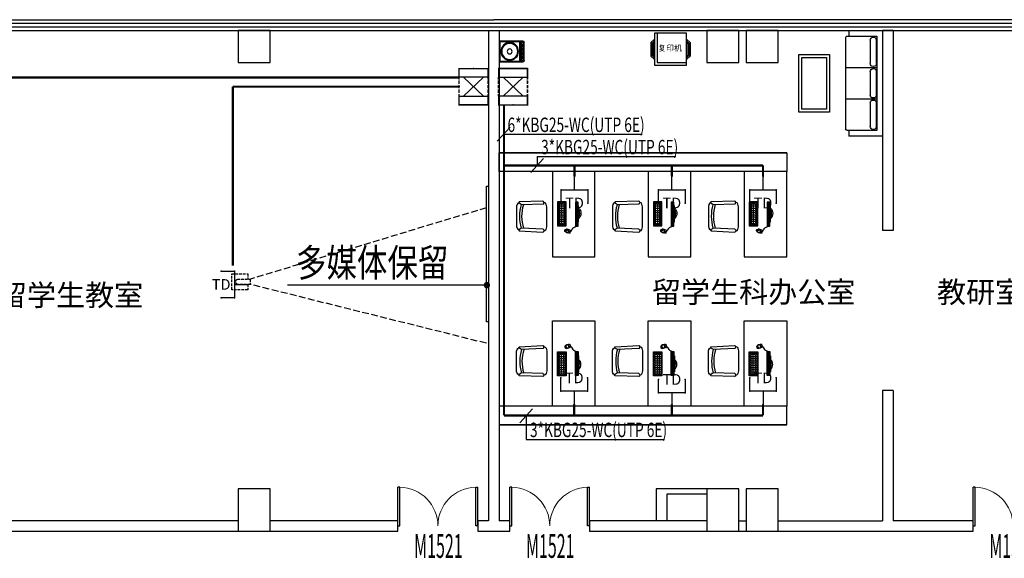
# Model space of a CAD drawing. Extents: x -11578631 to -5392020, y 342279 to 2064390.
# Drawn here: x -5949184 to -5930697, y 498914 to 509020 of the extents above; entities that cross this region are included whole.
import ezdxf
from ezdxf.enums import TextEntityAlignment as Align

# ---------------------------------------------------------------- set-up
doc = ezdxf.new("R2010")
doc.units = 0
doc.header["$LTSCALE"] = 1000
doc.header["$PDSIZE"] = 0.2
doc.linetypes.add('DASH', pattern=[0.35, 0.25, -0.1])
doc.layers.get('0').update_dxf_attribs({"linetype": 'CONTINUOUS'})
for name, color, linetype in [('COLUMN', 255, 'CONTINUOUS'), ('CURTWALL', 4, 'CONTINUOUS'), ('DIM_LEAD', 3, 'CONTINUOUS'), ('DS-HIGH CABINET', 30, 'CONTINUOUS'), ('EQUIP-通讯', 3, 'CONTINUOUS'), ('F-活动家具', 51, 'CONTINUOUS'), ('FF-FUAN', 51, 'CONTINUOUS'), ('FF-FURN', 51, 'CONTINUOUS'), ('WALL', 254, 'CONTINUOUS'), ('WINDOW', 4, 'CONTINUOUS'), ('WINDOW_TEXT', 7, 'CONTINUOUS'), ('WIRE-照明', 1, 'CONTINUOUS'), ('电', 7, 'CONTINUOUS')]:
    doc.layers.add(name, color=color, linetype=linetype)
doc.layers.add('IFF-FURN', color=51, linetype='CONTINUOUS', lineweight=25)
doc.styles.add('_TCH_DIM', font='simplex.shx', dxfattribs={"width": 0.8, "bigfont": 'hztxt.shx'})
doc.styles.add('_TCH_WINDOW', font='SIMPLEX.shx', dxfattribs={"width": 0.7, "height": 3.5, "bigfont": 'GBCBIG.shx'})
doc.styles.add('_TEL_ATTDEF', font='GBENOR', dxfattribs={"width": 0.8, "height": 3, "bigfont": 'GBCBIG'})
doc.styles.add('_TEL_DIM', font='SIMPLEX', dxfattribs={"width": 0.8, "height": 3.5, "bigfont": 'HZTXT'})
doc.styles.get("Standard").update_dxf_attribs({"font": 'romanc.shx', "width": 0.75, "bigfont": 'HZTXT.SHX'})
doc.styles.add('仿宋', font='txt', dxfattribs={"width": 0.75})
doc.styles.add('宋体', font='txt')

# ---------------------------------------------------------------- blocks, each defined once
blk = doc.blocks.new('sdfasdfsadfsadfsa')
at = {"layer": 'IFF-FURN', "linetype": 'DASH', "ltscale": 0.2}
for points in [[(-540391, 248517), (-540391, 248417), (-540091, 248417), (-540091, 248717), (-540391, 248717), (-540391, 248617)], [(-540197, 248617), (-540439, 248617), (-540439, 248517), (-540197, 248517)]]:
    blk.add_lwpolyline(points, dxfattribs=at)
blk.add_arc((-540218, 248567), 53.9, 291.9051, 68.0949, dxfattribs=at)
blk = doc.blocks.new('卢布')
at = {"color": 4}
for p, q in [((108876, 14123), (108806, 14059)), ((108806, 14059), (108806, 13802)), ((108876, 14231), (108876, 13631)), ((109476, 14231), (108876, 14231)), ((109476, 13631), (109476, 14231)), ((109476, 14123), (109546, 14059)), ((109546, 14059), (109546, 13802)), ((108876, 13739), (108806, 13802)), ((109476, 13739), (109546, 13802)), ((108876, 13631), (109476, 13631))]:
    blk.add_line(p, q, dxfattribs=at)
at = {"color": 8, "linetype": 'Continuous'}
for p, q in [((108876, 14091), (108830, 14049)), ((108876, 14060), (108853, 14039)), ((108926, 14231), (108926, 13681)), ((109476, 14091), (109523, 14049)), ((109476, 14060), (109500, 14039)), ((108830, 14049), (108830, 13813)), ((108853, 14039), (108853, 13823)), ((109500, 14039), (109500, 13823)), ((109523, 14049), (109523, 13813)), ((108876, 13770), (108830, 13813)), ((108876, 13802), (108853, 13823)), ((108926, 13681), (109476, 13681)), ((109476, 13802), (109500, 13823)), ((109476, 13770), (109523, 13813))]:
    blk.add_line(p, q, dxfattribs=at)
at = {"color": 8, "linetype": 'Continuous', "insert": (108943, 14010), "char_height": 120, "width": 861.41, "attachment_point": 1}
blk.add_mtext('{\\fFangSong_GB2312|b0|i0|c134|p49;\\H0.9167x;\\C4;复印机}', dxfattribs=at)
blk = doc.blocks.new('yuj')
at = {"color": 4, "linetype": 'Continuous', "ltscale": 5}
for p, q in [((100075, 14909), (100463, 14909)), ((100075, 14503), (100075, 14909)), ((100463, 14909), (100463, 14503)), ((100463, 14503), (100075, 14503)), ((100075, 14457), (100075, 14503)), ((100442, 14436), (100096, 14436)), ((100463, 14503), (100463, 14457))]:
    blk.add_line(p, q, dxfattribs=at)
at = {"color": 8}
for p, q in [((100089, 14517), (100089, 14895)), ((100089, 14895), (100449, 14895)), ((100449, 14895), (100449, 14517)), ((100449, 14517), (100089, 14517)), ((100095, 14472), (100095, 14494)), ((100095, 14494), (100440, 14494)), ((100419, 14451), (100116, 14451)), ((100139, 14450), (100139, 14494)), ((100139, 14494), (100159, 14494)), ((100159, 14450), (100139, 14450)), ((100159, 14494), (100159, 14450)), ((100179, 14450), (100179, 14494)), ((100179, 14494), (100200, 14494)), ((100200, 14450), (100179, 14450)), ((100200, 14494), (100200, 14450)), ((100220, 14450), (100220, 14494)), ((100220, 14494), (100240, 14494)), ((100240, 14450), (100220, 14450)), ((100240, 14494), (100240, 14450)), ((100260, 14450), (100260, 14494)), ((100260, 14494), (100281, 14494)), ((100281, 14450), (100260, 14450)), ((100281, 14494), (100281, 14450)), ((100301, 14450), (100301, 14494)), ((100301, 14494), (100321, 14494)), ((100321, 14450), (100301, 14450)), ((100321, 14494), (100321, 14450)), ((100342, 14450), (100342, 14494)), ((100342, 14494), (100362, 14494)), ((100362, 14450), (100342, 14450)), ((100362, 14494), (100362, 14450)), ((100382, 14450), (100382, 14494)), ((100382, 14494), (100403, 14494)), ((100403, 14450), (100382, 14450)), ((100403, 14494), (100403, 14450)), ((100440, 14494), (100440, 14472))]:
    blk.add_line(p, q, dxfattribs=at)
for radius in [165, 151, 46.4]:
    blk.add_circle((100269, 14710), radius, dxfattribs=at)
at = {"color": 4, "linetype": 'Continuous', "ltscale": 5}
for centre, start, end in [((100096, 14457), 180, 270), ((100442, 14457), 270, 0)]:
    blk.add_arc(centre, 21, start, end, dxfattribs=at)
at = {"color": 8}
for centre, start, end in [((100116, 14472), 180, 270), ((100419, 14472), 270, 0)]:
    blk.add_arc(centre, 21, start, end, dxfattribs=at)
blk = doc.blocks.new('做成ACAD TuKuai0306')
at = {"color": 59}
blk.add_wipeout([(225, 41), (208, 33), (199, 17), (184, 7), (156, 0), (-156, 0), (-170, 3), (-184, 7), (-184, 7), (-200, 16), (-195, 27), (-200, 16), (-204, 22), (-206, 27), (-208, 33), (-224, 40), (-237, 406), (-229, 418), (-229, 418), (-215, 424), (-213, 436), (-208, 444), (-201, 451), (-201, 451), (-190, 456), (-170, 461), (-150, 466), (162, 466), (183, 461), (195, 458), (203, 456), (221, 444), (221, 444), (226, 435), (228, 424), (239, 418), (247, 417), (246, 407)], dxfattribs=at).dxf.layer = 'FF-FURN'
at = {"color": 51, "linetype": 'Continuous'}
blk.add_lwpolyline([(-237, 406), (-224, 40), (-208, 33, 0.298595), (-184, 7), (-156, 0), (156, 0), (184, 7, 0.232496), (208, 33), (225, 41), (246, 407, 0.274755), (228, 424, 0.344146), (203, 456), (162, 466), (-150, 466), (-190, 456, 0.344151), (-215, 424, 0.318714), (-237, 406, 1.315972)], format="xyb", dxfattribs=at)
at = {"layer": 'FF-FURN', "color": 59}
for p, q in [((-191, 409), (-180, 76)), ((200, 410), (181, 77)), ((-180, 76), (-208, 33)), ((181, 77), (208, 33))]:
    blk.add_line(p, q, dxfattribs=at)
blk.add_ellipse((-214, 399), major_axis=(16.7, -17.9), ratio=1, start_param=1.221175, end_param=2.455318, dxfattribs=at)
at = {"layer": 'FF-FURN', "color": 59, "extrusion": (0, 0, -1)}
for centre, major_axis, start_param, end_param in [((222, 400), (17.3, -17.3), 2.758312, 4.156821), ((0, 693), (19, 610), 2.804471, 3.412335), ((0, 693), (20, 643), 2.824185, 3.393262)]:
    blk.add_ellipse(centre, major_axis=major_axis, ratio=1, start_param=start_param, end_param=end_param, dxfattribs=at)
blk = doc.blocks.new('DDFERERE')
at = {"layer": 'FF-FURN', "linetype": 'Continuous'}
for p, q in [((-5943455, 1015650), (-5943455, 1016100)), ((-5943455, 1016100), (-5943295, 1016100)), ((-5943455, 1015650), (-5943455, 1016100)), ((-5943455, 1016100), (-5943295, 1016100)), ((-5943455, 1015650, 0), (-5943455, 1016100, 0)), ((-5943455, 1016100, 0), (-5943295, 1016100, 0)), ((-5943295, 1016100), (-5943295, 1015650)), ((-5943295, 1016100), (-5943295, 1015650)), ((-5943295, 1016100, 0), (-5943295, 1015650, 0)), ((-5943253, 1016235), (-5943246, 1016175)), ((-5943253, 1016235), (-5943246, 1016175)), ((-5943251, 1016172), (-5943252, 1016175)), ((-5943251, 1016172), (-5943252, 1016175)), ((-5943238, 1016175), (-5943251, 1016172)), ((-5943238, 1016175), (-5943251, 1016172)), ((-5943246, 1016205), (-5943249, 1016205)), ((-5943215, 1016182), (-5943246, 1016175)), ((-5943215, 1016182), (-5943246, 1016175)), ((-5943238, 1016175), (-5943238, 1016177)), ((-5943238, 1016175), (-5943238, 1016177)), ((-5943214, 1016211), (-5943218, 1016210)), ((-5943217, 1016232), (-5943212, 1016188)), ((-5943217, 1016232), (-5943212, 1016188)), ((-5943119, 1015655), (-5943119, 1016105)), ((-5943119, 1016105), (-5943069, 1016105)), ((-5943119, 1015655), (-5943119, 1016105)), ((-5943119, 1016105), (-5943069, 1016105)), ((-5943094, 1015655), (-5943094, 1016105)), ((-5943084, 1015655), (-5943084, 1016105)), ((-5943084, 1015655), (-5943084, 1016105)), ((-5943069, 1016105), (-5943069, 1015655)), ((-5943069, 1016105), (-5943069, 1015655)), ((-5943069, 1015728), (-5943069, 1016028)), ((-5943069, 1016028), (-5943059, 1016028)), ((-5943069, 1015728), (-5943069, 1016028)), ((-5943069, 1016028), (-5943059, 1016028)), ((-5943059, 1016028), (-5943059, 1015728)), ((-5943059, 1016028), (-5943059, 1015728)), ((-5943059, 1015728), (-5943069, 1015728)), ((-5943059, 1015728), (-5943069, 1015728)), ((-5943295, 1015650), (-5943455, 1015650)), ((-5943295, 1015650), (-5943455, 1015650)), ((-5943295, 1015650, 0), (-5943455, 1015650, 0)), ((-5943438, 1015686), (-5943433, 1015686)), ((-5943438, 1015686), (-5943433, 1015686)), ((-5943421, 1015666), (-5943421, 1015675)), ((-5943421, 1015666), (-5943421, 1015675)), ((-5943380, 1015666), (-5943380, 1015675)), ((-5943380, 1015666), (-5943380, 1015675)), ((-5943069, 1015655), (-5943119, 1015655)), ((-5943069, 1015655), (-5943119, 1015655))]:
    blk.add_line(p, q, dxfattribs=at)
at = {"layer": 'FF-FURN', "color": 59}
for p, q in [((-5943440, 1015664), (-5943440, 1016084)), ((-5943440, 1016084), (-5943310, 1016084)), ((-5943440, 1015664), (-5943440, 1016084)), ((-5943440, 1016084), (-5943310, 1016084)), ((-5943440, 1015664, 0), (-5943440, 1016084, 0)), ((-5943440, 1016084, 0), (-5943310, 1016084, 0)), ((-5943438, 1015666), (-5943438, 1016082)), ((-5943438, 1016082), (-5943312, 1016082)), ((-5943438, 1015666), (-5943438, 1016082)), ((-5943438, 1016082), (-5943312, 1016082)), ((-5943438, 1015666, 0), (-5943438, 1016082, 0)), ((-5943438, 1016082, 0), (-5943312, 1016082, 0)), ((-5943421, 1016057), (-5943421, 1016082)), ((-5943421, 1016057), (-5943421, 1016082)), ((-5943421, 1016057, 0), (-5943421, 1016082, 0)), ((-5943380, 1016057), (-5943380, 1016082)), ((-5943380, 1016057), (-5943380, 1016082)), ((-5943380, 1016057, 0), (-5943380, 1016082, 0)), ((-5943339, 1016057), (-5943339, 1016082)), ((-5943339, 1016057), (-5943339, 1016082)), ((-5943339, 1016057, 0), (-5943339, 1016082, 0)), ((-5943312, 1016082), (-5943312, 1015666)), ((-5943312, 1016082), (-5943312, 1015666)), ((-5943312, 1016082, 0), (-5943312, 1015666, 0)), ((-5943310, 1016084), (-5943310, 1015664)), ((-5943310, 1016084), (-5943310, 1015664)), ((-5943310, 1016084, 0), (-5943310, 1015664, 0)), ((-5943246, 1016205), (-5943249, 1016205)), ((-5943234, 1016208), (-5943239, 1016207)), ((-5943234, 1016208), (-5943239, 1016207)), ((-5943214, 1016211), (-5943218, 1016210)), ((-5943094, 1015655), (-5943094, 1016105)), ((-5943438, 1016057), (-5943433, 1016057)), ((-5943438, 1016057), (-5943433, 1016057)), ((-5943438, 1016057, 0), (-5943433, 1016057, 0)), ((-5943438, 1016016), (-5943433, 1016016)), ((-5943438, 1016016), (-5943433, 1016016)), ((-5943438, 1016016, 0), (-5943433, 1016016, 0)), ((-5943438, 1015975), (-5943433, 1015975)), ((-5943438, 1015975), (-5943433, 1015975)), ((-5943438, 1015975, 0), (-5943433, 1015975, 0)), ((-5943438, 1015934), (-5943433, 1015934)), ((-5943438, 1015934), (-5943433, 1015934)), ((-5943438, 1015933, 0), (-5943433, 1015933, 0)), ((-5943438, 1015892), (-5943433, 1015892)), ((-5943438, 1015892), (-5943433, 1015892)), ((-5943438, 1015892, 0), (-5943433, 1015892, 0)), ((-5943421, 1016057), (-5943391, 1016057)), ((-5943421, 1016057), (-5943391, 1016057)), ((-5943421, 1016057, 0), (-5943391, 1016057, 0)), ((-5943421, 1016016), (-5943421, 1016046)), ((-5943421, 1016016), (-5943421, 1016046)), ((-5943421, 1016016, 0), (-5943421, 1016046, 0)), ((-5943421, 1016016), (-5943391, 1016016)), ((-5943421, 1016016), (-5943391, 1016016)), ((-5943421, 1016016, 0), (-5943391, 1016016, 0)), ((-5943421, 1015975), (-5943421, 1016005)), ((-5943421, 1015975), (-5943421, 1016005)), ((-5943421, 1015975, 0), (-5943421, 1016005, 0)), ((-5943421, 1015975), (-5943391, 1015975)), ((-5943421, 1015975), (-5943391, 1015975)), ((-5943421, 1015975, 0), (-5943391, 1015975, 0)), ((-5943421, 1015934), (-5943421, 1015964)), ((-5943421, 1015934), (-5943421, 1015964)), ((-5943421, 1015933, 0), (-5943421, 1015963, 0)), ((-5943421, 1015934), (-5943391, 1015934)), ((-5943421, 1015934), (-5943391, 1015934)), ((-5943421, 1015933, 0), (-5943391, 1015933, 0)), ((-5943421, 1015892), (-5943421, 1015922)), ((-5943421, 1015892), (-5943421, 1015922)), ((-5943421, 1015892, 0), (-5943421, 1015922, 0)), ((-5943421, 1015892), (-5943391, 1015892)), ((-5943421, 1015892), (-5943391, 1015892)), ((-5943421, 1015892, 0), (-5943391, 1015892, 0)), ((-5943380, 1016057), (-5943350, 1016057)), ((-5943380, 1016057), (-5943350, 1016057)), ((-5943380, 1016057, 0), (-5943350, 1016057, 0)), ((-5943380, 1016016), (-5943380, 1016046)), ((-5943380, 1016016), (-5943380, 1016046)), ((-5943380, 1016016, 0), (-5943380, 1016046, 0)), ((-5943380, 1016016), (-5943350, 1016016)), ((-5943380, 1016016), (-5943350, 1016016)), ((-5943380, 1016016, 0), (-5943350, 1016016, 0)), ((-5943380, 1015975), (-5943380, 1016005)), ((-5943380, 1015975), (-5943380, 1016005)), ((-5943380, 1015975, 0), (-5943380, 1016005, 0)), ((-5943380, 1015975), (-5943350, 1015975)), ((-5943380, 1015975), (-5943350, 1015975)), ((-5943380, 1015975, 0), (-5943350, 1015975, 0)), ((-5943380, 1015934), (-5943380, 1015964)), ((-5943380, 1015934), (-5943380, 1015964)), ((-5943380, 1015933, 0), (-5943380, 1015963, 0)), ((-5943380, 1015934), (-5943350, 1015934)), ((-5943380, 1015934), (-5943350, 1015934)), ((-5943380, 1015933, 0), (-5943350, 1015933, 0)), ((-5943380, 1015892), (-5943380, 1015922)), ((-5943380, 1015892), (-5943380, 1015922)), ((-5943380, 1015892, 0), (-5943380, 1015922, 0)), ((-5943380, 1015892), (-5943350, 1015892)), ((-5943380, 1015892), (-5943350, 1015892)), ((-5943380, 1015892, 0), (-5943350, 1015892, 0)), ((-5943339, 1016057), (-5943312, 1016057)), ((-5943339, 1016057), (-5943312, 1016057)), ((-5943339, 1016057, 0), (-5943312, 1016057, 0)), ((-5943339, 1016016), (-5943339, 1016046)), ((-5943339, 1016016), (-5943339, 1016046)), ((-5943339, 1016016, 0), (-5943339, 1016046, 0)), ((-5943339, 1016016), (-5943312, 1016016)), ((-5943339, 1016016), (-5943312, 1016016)), ((-5943339, 1016016, 0), (-5943312, 1016016, 0)), ((-5943339, 1015975), (-5943339, 1016005)), ((-5943339, 1015975), (-5943339, 1016005)), ((-5943339, 1015975, 0), (-5943339, 1016005, 0)), ((-5943339, 1015975), (-5943312, 1015975)), ((-5943339, 1015975), (-5943312, 1015975)), ((-5943339, 1015975, 0), (-5943312, 1015975, 0)), ((-5943339, 1015934), (-5943339, 1015964)), ((-5943339, 1015934), (-5943339, 1015964)), ((-5943339, 1015933, 0), (-5943339, 1015963, 0)), ((-5943339, 1015934), (-5943312, 1015934)), ((-5943339, 1015934), (-5943312, 1015934)), ((-5943339, 1015933, 0), (-5943312, 1015933, 0)), ((-5943339, 1015892), (-5943339, 1015922)), ((-5943339, 1015892), (-5943339, 1015922)), ((-5943339, 1015892, 0), (-5943339, 1015922, 0)), ((-5943339, 1015892), (-5943312, 1015892)), ((-5943339, 1015892), (-5943312, 1015892)), ((-5943339, 1015892, 0), (-5943312, 1015892, 0)), ((-5943438, 1015851), (-5943433, 1015851)), ((-5943438, 1015851), (-5943433, 1015851)), ((-5943438, 1015851, 0), (-5943433, 1015851, 0)), ((-5943438, 1015810), (-5943433, 1015810)), ((-5943438, 1015810), (-5943433, 1015810)), ((-5943438, 1015810, 0), (-5943433, 1015810, 0)), ((-5943438, 1015769), (-5943433, 1015769)), ((-5943438, 1015769), (-5943433, 1015769)), ((-5943438, 1015768, 0), (-5943433, 1015768, 0)), ((-5943438, 1015727), (-5943433, 1015727)), ((-5943438, 1015727), (-5943433, 1015727)), ((-5943438, 1015727, 0), (-5943433, 1015727, 0)), ((-5943421, 1015851), (-5943421, 1015881)), ((-5943421, 1015851), (-5943421, 1015881)), ((-5943421, 1015851, 0), (-5943421, 1015881, 0)), ((-5943421, 1015851), (-5943391, 1015851)), ((-5943421, 1015851), (-5943391, 1015851)), ((-5943421, 1015851, 0), (-5943391, 1015851, 0)), ((-5943421, 1015810), (-5943421, 1015840)), ((-5943421, 1015810), (-5943421, 1015840)), ((-5943421, 1015810, 0), (-5943421, 1015840, 0)), ((-5943421, 1015810), (-5943391, 1015810)), ((-5943421, 1015810), (-5943391, 1015810)), ((-5943421, 1015810, 0), (-5943391, 1015810, 0)), ((-5943421, 1015769), (-5943421, 1015799)), ((-5943421, 1015769), (-5943421, 1015799)), ((-5943421, 1015768, 0), (-5943421, 1015798, 0)), ((-5943421, 1015769), (-5943391, 1015769)), ((-5943421, 1015769), (-5943391, 1015769)), ((-5943421, 1015768, 0), (-5943391, 1015768, 0)), ((-5943421, 1015727), (-5943421, 1015757)), ((-5943421, 1015727), (-5943421, 1015757)), ((-5943421, 1015727, 0), (-5943421, 1015757, 0)), ((-5943421, 1015727), (-5943391, 1015727)), ((-5943421, 1015727), (-5943391, 1015727)), ((-5943421, 1015727, 0), (-5943391, 1015727, 0)), ((-5943421, 1015686), (-5943421, 1015716)), ((-5943421, 1015686), (-5943421, 1015716)), ((-5943421, 1015686, 0), (-5943421, 1015716, 0)), ((-5943380, 1015851), (-5943380, 1015881)), ((-5943380, 1015851), (-5943380, 1015881)), ((-5943380, 1015851, 0), (-5943380, 1015881, 0)), ((-5943380, 1015851), (-5943350, 1015851)), ((-5943380, 1015851), (-5943350, 1015851)), ((-5943380, 1015851, 0), (-5943350, 1015851, 0)), ((-5943380, 1015810), (-5943380, 1015840)), ((-5943380, 1015810), (-5943380, 1015840)), ((-5943380, 1015810, 0), (-5943380, 1015840, 0)), ((-5943380, 1015810), (-5943350, 1015810)), ((-5943380, 1015810), (-5943350, 1015810)), ((-5943380, 1015810, 0), (-5943350, 1015810, 0)), ((-5943380, 1015769), (-5943380, 1015799)), ((-5943380, 1015769), (-5943380, 1015799)), ((-5943380, 1015768, 0), (-5943380, 1015798, 0)), ((-5943380, 1015769), (-5943350, 1015769)), ((-5943380, 1015769), (-5943350, 1015769)), ((-5943380, 1015768, 0), (-5943350, 1015768, 0)), ((-5943380, 1015727), (-5943380, 1015757)), ((-5943380, 1015727), (-5943380, 1015757)), ((-5943380, 1015727, 0), (-5943380, 1015757, 0)), ((-5943380, 1015727), (-5943350, 1015727)), ((-5943380, 1015727), (-5943350, 1015727)), ((-5943380, 1015727, 0), (-5943350, 1015727, 0)), ((-5943380, 1015686), (-5943380, 1015716)), ((-5943380, 1015686), (-5943380, 1015716)), ((-5943380, 1015686, 0), (-5943380, 1015716, 0)), ((-5943339, 1015851), (-5943339, 1015881)), ((-5943339, 1015851), (-5943339, 1015881)), ((-5943339, 1015851, 0), (-5943339, 1015881, 0)), ((-5943339, 1015851), (-5943312, 1015851)), ((-5943339, 1015851), (-5943312, 1015851)), ((-5943339, 1015851, 0), (-5943312, 1015851, 0)), ((-5943339, 1015810), (-5943339, 1015840)), ((-5943339, 1015810), (-5943339, 1015840)), ((-5943339, 1015810, 0), (-5943339, 1015840, 0)), ((-5943339, 1015810), (-5943312, 1015810)), ((-5943339, 1015810), (-5943312, 1015810)), ((-5943339, 1015810, 0), (-5943312, 1015810, 0)), ((-5943339, 1015769), (-5943339, 1015799)), ((-5943339, 1015769), (-5943339, 1015799)), ((-5943339, 1015768, 0), (-5943339, 1015798, 0)), ((-5943339, 1015769), (-5943312, 1015769)), ((-5943339, 1015769), (-5943312, 1015769)), ((-5943339, 1015768, 0), (-5943312, 1015768, 0)), ((-5943339, 1015727), (-5943339, 1015757)), ((-5943339, 1015727), (-5943339, 1015757)), ((-5943339, 1015727, 0), (-5943339, 1015757, 0)), ((-5943339, 1015727), (-5943312, 1015727)), ((-5943339, 1015727), (-5943312, 1015727)), ((-5943339, 1015727, 0), (-5943312, 1015727, 0)), ((-5943339, 1015686), (-5943339, 1015716)), ((-5943339, 1015686), (-5943339, 1015716)), ((-5943339, 1015686, 0), (-5943339, 1015716, 0)), ((-5943310, 1015664), (-5943440, 1015664)), ((-5943310, 1015664), (-5943440, 1015664)), ((-5943310, 1015664, 0), (-5943440, 1015664, 0)), ((-5943438, 1015686, 0), (-5943433, 1015686, 0)), ((-5943312, 1015666), (-5943438, 1015666)), ((-5943312, 1015666), (-5943438, 1015666)), ((-5943312, 1015666, 0), (-5943438, 1015666, 0)), ((-5943421, 1015686), (-5943391, 1015686)), ((-5943421, 1015686), (-5943391, 1015686)), ((-5943421, 1015686, 0), (-5943391, 1015686, 0)), ((-5943421, 1015666, 0), (-5943421, 1015675, 0)), ((-5943380, 1015686), (-5943350, 1015686)), ((-5943380, 1015686), (-5943350, 1015686)), ((-5943380, 1015686, 0), (-5943350, 1015686, 0)), ((-5943380, 1015666, 0), (-5943380, 1015675, 0)), ((-5943339, 1015686), (-5943312, 1015686)), ((-5943339, 1015686), (-5943312, 1015686)), ((-5943339, 1015686, 0), (-5943312, 1015686, 0)), ((-5943339, 1015666), (-5943339, 1015675)), ((-5943339, 1015666), (-5943339, 1015675)), ((-5943339, 1015666, 0), (-5943339, 1015675, 0))]:
    blk.add_line(p, q, dxfattribs=at)
for centre in [(-5943040, 1015907), (-5943040, 1015907), (-5943040, 1015817), (-5943040, 1015817)]:
    blk.add_circle(centre, 6.6, dxfattribs=at)
at = {"layer": 'FF-FURN', "linetype": 'Continuous'}
for centre, radius, start, end in [((-5943290, 1016195), 28.6, 111.4012, 191.4417), ((-5943290, 1016195), 28.6, 111.4012, 191.4417), ((-5943285, 1016194), 33.4, 188.7782, 265.0801), ((-5943285, 1016194), 33.4, 188.7782, 265.0801), ((-5943233, 1016077), 160, 85.7703, 115.1335), ((-5943233, 1016077), 160, 85.7703, 115.1335), ((-5943257, 1016228), 53.3, 271.4948, 281.5), ((-5943257, 1016228), 53.3, 271.4948, 281.5), ((-5943222, 1016231), 5, 6.5508, 85.7703), ((-5943222, 1016231), 5, 6.5508, 85.7703), ((-5943216, 1016187), 5, 282.9735, 6.5508), ((-5943216, 1016187), 5, 282.9735, 6.5508), ((-5943143, 1015864), 128, 310.7825, 49.2298), ((-5943143, 1015864), 128, 310.7825, 49.2298), ((-5943112, 1015867), 69.4, 320.0722, 39.94), ((-5943112, 1015867), 69.4, 320.0722, 39.94)]:
    blk.add_arc(centre, radius, start, end, dxfattribs=at)
at = {"layer": 'FF-FURN', "color": 59}
for centre, radius, start, end in [((-5943299, 1016164), 30.9, 57.7544, 101.8484), ((-5943299, 1016164), 30.9, 57.7544, 101.8484), ((-5943299, 1016164), 27.9, 51.1588, 102.419), ((-5943299, 1016164), 27.9, 51.1588, 102.419), ((-5943257, 1016228), 53.3, 230.9958, 271.4948), ((-5943257, 1016228), 53.3, 230.9958, 271.4948), ((-5943245, 1016185), 51.2, 99.2635, 139.8357), ((-5943245, 1016185), 51.2, 99.2635, 139.8357)]:
    blk.add_arc(centre, radius, start, end, dxfattribs=at)
at = {"layer": 'FF-FURN', "color": 59, "extrusion": (0, 0, -1)}
blk.add_ellipse((-5943243, 1016206), major_axis=(-0.88, 7.88), ratio=0.432067, start_param=3.141593, end_param=9.424778, dxfattribs=at)
blk.add_ellipse((-5943243, 1016206), major_axis=(-0.88, 7.88), ratio=0.432067, start_param=3.141593, end_param=9.424778, dxfattribs=at)
blk.add_ellipse((-5943226, 1016209), major_axis=(7.82, 1.33), ratio=0.432067, dxfattribs=at)
blk.add_ellipse((-5943226, 1016209), major_axis=(7.82, 1.33), ratio=0.432067, dxfattribs=at)
at = {"layer": 'FF-FURN', "linetype": 'Continuous'}
for points, knots in [([(-5943255, 1016174), (-5943258, 1016173), (-5943264, 1016171), (-5943271, 1016166), (-5943280, 1016162), (-5943285, 1016161), (-5943288, 1016161)], [9.51244, 9.51244, 9.51244, 9.51244, 17.355242, 27.460135, 36.892546, 44.800695, 44.800695, 44.800695, 44.800695]), ([(-5943255, 1016174), (-5943258, 1016173), (-5943264, 1016171), (-5943272, 1016166), (-5943280, 1016162), (-5943286, 1016161), (-5943288, 1016161)], [9.51244, 9.51244, 9.51244, 9.51244, 17.355242, 27.460135, 36.892546, 44.800695, 44.800695, 44.800695, 44.800695]), ([(-5943214, 1016211), (-5943204, 1016199), (-5943192, 1016195), (-5943182, 1016160), (-5943153, 1016131), (-5943089, 1016105)], [0, 0, 0, 0, 54.549651, 126.009239, 156.340807, 156.340807, 156.340807, 156.340807]), ([(-5943214, 1016211), (-5943204, 1016199), (-5943192, 1016195), (-5943182, 1016160), (-5943153, 1016131), (-5943089, 1016105)], [0, 0, 0, 0, 54.549651, 126.009239, 156.340807, 156.340807, 156.340807, 156.340807])]:
    blk.add_open_spline(points, degree=3, knots=knots, dxfattribs=at)
at = {"layer": 'FF-FUAN', "linetype": 'Continuous', "extrusion": (0, 0, -1), "xscale": 1.21, "yscale": 1.21, "zscale": -1.21, "rotation": 90}
blk.add_blockref('做成ACAD TuKuai0306', (5944223, 1015923, 0), dxfattribs=at)
blk = doc.blocks.new('FDFEREREDFDFFGBNGH')
at = {"layer": '电', "color": 1, "xscale": -1}
blk.add_blockref('DDFERERE', (-11522033, -293670, 0), dxfattribs=at)
at = {"layer": 'FF-FURN', "linetype": 'Continuous', "elevation": 0}
blk.add_lwpolyline([(-5579281, 721413), (-5578481, 721413), (-5578481, 723013), (-5579281, 723013)], close=True, dxfattribs=at)
blk = doc.blocks.new('*U282')
at = {"layer": '电', "xscale": -1, "rotation": 180}
blk.add_blockref('FDFEREREDFDFFGBNGH', (5578545, 722213, 0), dxfattribs=at)
blk = doc.blocks.new('*U283')
at = {"layer": '电', "color": 0, "linetype": 'ByBlock', "lineweight": -2, "transparency": 16777216}
for p in [(0, 0), (1800, 0), (3600, 0)]:
    blk.add_blockref('*U282', p, dxfattribs=at)
blk = doc.blocks.new('*U284')
at = {"layer": '电', "xscale": -1, "rotation": 180}
blk.add_blockref('FDFEREREDFDFFGBNGH', (5578545, 722213, 0), dxfattribs=at)
blk = doc.blocks.new('*U285')
at = {"layer": '电', "color": 0, "linetype": 'ByBlock', "lineweight": -2, "transparency": 16777216}
for p in [(0, 0), (1800, 0), (3600, 0)]:
    blk.add_blockref('*U284', p, dxfattribs=at)
blk = doc.blocks.new('FDFERERR')
at = {"color": 4, "linetype": 'Continuous'}
for p, q in [((-5577185, 712587), (-5577816, 712587)), ((-5577816, 712479), (-5577816, 712587)), ((-5577185, 712587), (-5577816, 712587)), ((-5577816, 712479), (-5577816, 712587)), ((-5577185, 710602), (-5577185, 712587)), ((-5577879, 710739), (-5577879, 712451)), ((-5577816, 712479), (-5577851, 712479)), ((-5577816, 712479), (-5577851, 712479)), ((-5577293, 712479), (-5577816, 712479)), ((-5577293, 712479), (-5577816, 712479)), ((-5577293, 710710), (-5577293, 712479)), ((-5577851, 710710), (-5577293, 710710)), ((-5577816, 710602), (-5577816, 710710)), ((-5577816, 710602), (-5577816, 710710)), ((-5577816, 710602), (-5577185, 710602)), ((-5577816, 710602), (-5577185, 710602))]:
    blk.add_line(p, q, dxfattribs=at)
at = {"color": 8, "linetype": 'Continuous'}
for p, q in [((-5577417, 711963), (-5577417, 712406)), ((-5577417, 711963), (-5577417, 712406)), ((-5577363, 712460), (-5577353, 712460)), ((-5577363, 712460), (-5577353, 712460)), ((-5577300, 712406), (-5577300, 711963)), ((-5577300, 712406), (-5577300, 711963)), ((-5577879, 711889), (-5577293, 711889)), ((-5577879, 711889), (-5577293, 711889)), ((-5577417, 711374), (-5577417, 711816)), ((-5577417, 711374), (-5577417, 711816)), ((-5577353, 711910), (-5577363, 711910)), ((-5577353, 711910), (-5577363, 711910)), ((-5577363, 711869), (-5577353, 711869)), ((-5577363, 711869), (-5577353, 711869)), ((-5577300, 711816), (-5577300, 711374)), ((-5577300, 711816), (-5577300, 711374)), ((-5577879, 711300), (-5577293, 711300)), ((-5577879, 711300), (-5577293, 711300)), ((-5577417, 710785), (-5577417, 711227)), ((-5577417, 710785), (-5577417, 711227)), ((-5577353, 711321), (-5577363, 711321)), ((-5577353, 711321), (-5577363, 711321)), ((-5577363, 711280), (-5577353, 711280)), ((-5577363, 711280), (-5577353, 711280)), ((-5577300, 711227), (-5577300, 710785)), ((-5577300, 711227), (-5577300, 710785)), ((-5577353, 710732), (-5577363, 710732)), ((-5577353, 710732), (-5577363, 710732))]:
    blk.add_line(p, q, dxfattribs=at)
at = {"color": 4}
for p, q in [((-5578759, 712137), (-5578759, 711052)), ((-5578179, 712137), (-5578759, 712137)), ((-5578179, 711052), (-5578179, 712137)), ((-5578759, 711052), (-5578179, 711052))]:
    blk.add_line(p, q, dxfattribs=at)
at = {"color": 8}
for p, q in [((-5578701, 712078), (-5578701, 711111)), ((-5578238, 712078), (-5578701, 712078)), ((-5578238, 711111), (-5578238, 712078)), ((-5578701, 711111), (-5578238, 711111))]:
    blk.add_line(p, q, dxfattribs=at)
at = {"color": 4, "linetype": 'Continuous'}
for centre, start_param, end_param in [((-5577851, 712451), 0.785398, 2.356194), ((-5577851, 712451), 0.785398, 2.356194), ((-5577851, 710739), 2.356194, 3.926991), ((-5577851, 710739), 2.356194, 3.926991)]:
    blk.add_ellipse(centre, major_axis=(20, 20), ratio=1, start_param=start_param, end_param=end_param, dxfattribs=at)
at = {"color": 8, "linetype": 'Continuous'}
for centre, major_axis, start_param, end_param in [((-5577363, 712406), (37.7, 37.7), 0.785398, 2.356194), ((-5577363, 712406), (37.7, 37.7), 0.785398, 2.356194), ((-5577353, 712406), (37.7, -37.7), 0.785398, 2.356194), ((-5577353, 712406), (37.7, -37.7), 0.785398, 2.356194), ((-5577363, 711963), (37.7, -37.7), 3.926991, 5.497787), ((-5577363, 711963), (37.7, -37.7), 3.926991, 5.497787), ((-5577353, 711963), (37.7, 37.7), 3.926991, 5.497787), ((-5577353, 711963), (37.7, 37.7), 3.926991, 5.497787), ((-5577363, 711816), (37.7, 37.7), 0.785398, 2.356194), ((-5577363, 711816), (37.7, 37.7), 0.785398, 2.356194), ((-5577353, 711816), (37.7, -37.7), 0.785398, 2.356194), ((-5577353, 711816), (37.7, -37.7), 0.785398, 2.356194), ((-5577363, 711374), (37.7, 37.7), 2.356194, 3.926991), ((-5577363, 711374), (37.7, 37.7), 2.356194, 3.926991), ((-5577363, 711227), (37.7, 37.7), 0.785398, 2.356194), ((-5577363, 711227), (37.7, 37.7), 0.785398, 2.356194), ((-5577353, 711374), (37.7, -37.7), 5.497787, 7.068583), ((-5577353, 711374), (37.7, -37.7), 5.497787, 7.068583), ((-5577353, 711227), (37.7, -37.7), 0.785398, 2.356194), ((-5577353, 711227), (37.7, -37.7), 0.785398, 2.356194), ((-5577363, 710785), (37.7, -37.7), 3.926991, 5.497787), ((-5577363, 710785), (37.7, -37.7), 3.926991, 5.497787), ((-5577353, 710785), (37.7, 37.7), 3.926991, 5.497787), ((-5577353, 710785), (37.7, 37.7), 3.926991, 5.497787)]:
    blk.add_ellipse(centre, major_axis=major_axis, ratio=1, start_param=start_param, end_param=end_param, dxfattribs=at)
blk = doc.blocks.new('$equip$00003082')
for p, q in [((-0.568, 0.455), (-0.295, 0.455)), ((-0.568, -0.455), (-0.568, 0.455)), ((-0.295, 0.455), (-0.229, 0.455)), ((-0.295, 0.455), (-0.295, -0.455)), ((0.295, -0.311), (-0.295, 0.311)), ((0.295, 0.311), (-0.295, -0.311)), ((-0.189, 0.455), (-0.089, 0.455)), ((-0.046, 0.455), (0.051, 0.455)), ((0.091, 0.455), (0.191, 0.455)), ((0.228, 0.455), (0.295, 0.455)), ((0.295, 0.455), (0.568, 0.455)), ((0.295, -0.455), (0.295, 0.455)), ((0.568, 0.455), (0.568, -0.455)), ((-0.295, -0.455), (-0.568, -0.455)), ((-0.295, -0.455), (-0.229, -0.455)), ((-0.189, -0.455), (-0.089, -0.455)), ((-0.046, -0.455), (0.051, -0.455)), ((0.091, -0.455), (0.191, -0.455)), ((0.228, -0.455), (0.295, -0.455)), ((0.568, -0.455), (0.295, -0.455))]:
    blk.add_line(p, q)
at = {"const_width": 0.04}
for points in [[(-0.229, 0.455), (-0.568, 0.455), (-0.568, -0.455), (-0.229, -0.455)], [(-0.189, 0.455), (-0.089, 0.455)], [(-0.046, 0.455), (0.051, 0.455)], [(0.091, 0.455), (0.191, 0.455)], [(0.228, 0.455), (0.568, 0.455), (0.568, -0.455), (0.228, -0.455)], [(-0.189, -0.455), (-0.089, -0.455)], [(-0.046, -0.455), (0.051, -0.455)], [(0.091, -0.455), (0.191, -0.455)]]:
    blk.add_lwpolyline(points, dxfattribs=at)
for p in [(0.002, 0.455), (-0.568, 0), (0.568, 0), (0.002, -0.455)]:
    blk.add_point(p)
at = {"color": 7, "style": '_TEL_DIM', "flags": 1}
for tag in ['A', 'REMARK']:
    blk.add_attdef(tag, text='', height=0.00002, dxfattribs=at).set_placement((0, 0), align=Align.MIDDLE_CENTER)
blk = doc.blocks.new('$equip$00002670')
for p, q in [((-0.5, 0.499), (-0.5, 0.999)), ((0.5, 0.999), (0.5, 0.499)), ((0.5, 0.499), (-0.5, 0.499)), ((0, 0.5), (0, 0))]:
    blk.add_line(p, q)
for p in [(-0.5, 0.999), (0.5, 0.999), (-0.5, 0.499), (0.5, 0.499), (0, 0)]:
    blk.add_point(p)
at = {"color": 7, "style": '_TEL_DIM'}
blk.add_attdef('$TEXT$', text='', height=0.4, dxfattribs=at).set_placement((0, 0.999), align=Align.MIDDLE_CENTER)
at = {"color": 7, "style": '_TEL_DIM', "flags": 1}
blk.add_attdef('A', text='', height=0.000025, dxfattribs=at).set_placement((0, 0), align=Align.MIDDLE_CENTER)
blk = doc.blocks.new('_FZHK')
blk.add_lwpolyline([(-0.5, -0.5), (0.5, -0.5), (0.5, 0.5), (-0.5, 0.5)], close=True)
blk = doc.blocks.new('$DorLib2D$00000002')
for p, q in [((-0.5, 0), (-0.5, 0.4875)), ((-0.475, 0.4875), (-0.5, 0.4875)), ((-0.475, 0), (-0.475, 0.4875)), ((0.475, 0), (0.475, 0.4875)), ((0.475, 0.4875), (0.5, 0.4875)), ((0.5, 0), (0.5, 0.4875)), ((-0.5, 0), (-0.475, 0)), ((0.5, 0), (0.475, 0))]:
    blk.add_line(p, q)
at = {"lineweight": 13}
for centre, start, end in [((-0.4875, 0), 0, 88.53072), ((0.4875, 0), 91.46928, 180)]:
    blk.add_arc(centre, 0.4875, start, end, dxfattribs=at)

msp = doc.modelspace()

# ---------------------------------------------------------------- linework, layer by layer
at = {"layer": 'CURTWALL'}
for p, q in [((-5967682.2, 509019.9), (-5940282.2, 509019.9)), ((-5911932.2, 509019.9), (-5940282.2, 509019.9)), ((-5967682.2, 508953.2), (-5940282.2, 508953.2)), ((-5967682.2, 508886.6), (-5940282.2, 508886.6)), ((-5967682.2, 508819.9), (-5940282.2, 508819.9)), ((-5940282.2, 508953.2), (-5911932.2, 508953.2)), ((-5940282.2, 508886.6), (-5911932.2, 508886.6)), ((-5940282.2, 508819.9), (-5911932.2, 508819.9))]:
    msp.add_line(p, q, dxfattribs=at)
at = {"layer": 'DIM_LEAD'}
for p, q in [((-5941144.5, 504038.7), (-5944156.3, 504038.7)), ((-5940411.4, 504038.7), (-5941144.5, 504038.7))]:
    msp.add_line(p, q, dxfattribs=at)
at = {"layer": 'DIM_LEAD', "const_width": 60}
msp.add_lwpolyline([(-5940381.4, 504038.7, 1), (-5940441.4, 504038.7, 1)], format="xyb", close=True, dxfattribs=at)
at = {"layer": 'DS-HIGH CABINET', "color": 8, "linetype": 'DASH', "ltscale": 0.5}
for p, q in [((-5940421.9, 505491.2), (-5944853.3, 504152.9)), ((-5940421.9, 502948.7), (-5944853.3, 504052.9))]:
    msp.add_line(p, q, dxfattribs=at)
at = {"layer": 'EQUIP-通讯'}
for p, q in [((-5940216.7, 506739.2, 0), (-5939976.8, 507001.5, 0)), ((-5939466.4, 506452.7, 0), (-5939466.4, 506284.8)), ((-5939674.6, 501588.3, 0), (-5939674.6, 501145.9, 0))]:
    msp.add_line(p, q, dxfattribs=at)
at = {"layer": 'EQUIP-通讯', "elevation": 0, "flags": 128}
for points in [[(-5940096.7, 506870.4), (-5937497.1, 506870.4)], [(-5939466.4, 506452.7), (-5936866.7, 506452.7)], [(-5939674.6, 501145.9), (-5937074.9, 501145.9)]]:
    msp.add_lwpolyline(points, dxfattribs=at)
at = {"layer": 'F-活动家具'}
msp.add_lwpolyline([(-5940382.2, 503353.7), (-5940421.9, 503353.7), (-5940421.9, 505896.2), (-5940382.2, 505896.2)], close=True, dxfattribs=at)
at = {"layer": 'WALL', "color": 1}
for p, q in [((-5940382.2, 508819.9), (-5940382.2, 499619.9)), ((-5940182.2, 508819.9), (-5940182.2, 499619.9)), ((-5932982.2, 508819.9), (-5932982.2, 505062.4)), ((-5932782.2, 508819.9), (-5932982.2, 508819.9)), ((-5932782.2, 508819.9), (-5932782.2, 505062.4)), ((-5932782.2, 505062.4), (-5932982.2, 505062.4)), ((-5932982.2, 502062.4), (-5932982.2, 499619.9)), ((-5932782.2, 502062.4), (-5932982.2, 502062.4)), ((-5932782.2, 502062.4), (-5932782.2, 499619.9)), ((-5945082.2, 499619.9), (-5951982.2, 499619.9)), ((-5942082.2, 499619.9), (-5944482.2, 499619.9)), ((-5942082.2, 499419.9), (-5942082.2, 499619.9)), ((-5940382.2, 499619.9), (-5940582.2, 499619.9)), ((-5940582.2, 499619.9), (-5940582.2, 499419.9)), ((-5939982.2, 499619.9), (-5940182.2, 499619.9)), ((-5939982.2, 499419.9), (-5939982.2, 499619.9)), ((-5936282.2, 499619.9), (-5938482.2, 499619.9)), ((-5938482.2, 499619.9), (-5938482.2, 499419.9)), ((-5935682.2, 499619.9), (-5935542.2, 499619.9)), ((-5934942.2, 499619.9), (-5932982.2, 499619.9)), ((-5931282.2, 499619.9), (-5932782.2, 499619.9)), ((-5931282.2, 499419.9), (-5931282.2, 499619.9)), ((-5951982.2, 499419.9), (-5945082.2, 499419.9)), ((-5944482.2, 499419.9), (-5942082.2, 499419.9)), ((-5940582.2, 499419.9), (-5940282.2, 499419.9)), ((-5940282.2, 499419.9), (-5939982.2, 499419.9)), ((-5938482.2, 499419.9), (-5936282.2, 499419.9)), ((-5935682.2, 499419.9), (-5935542.2, 499419.9)), ((-5934942.2, 499419.9), (-5932882.2, 499419.9)), ((-5932882.2, 499419.9), (-5931282.2, 499419.9))]:
    msp.add_line(p, q, dxfattribs=at)
at = {"layer": 'WIRE-照明', "linetype": 'Continuous', "const_width": 42}
for points in [[(-5958744.4, 507935.5), (-5940935, 507935.5)], [(-5945183.3, 507762.7), (-5940935, 507762.7)], [(-5945183.3, 504402.9), (-5945183.3, 507762.7)], [(-5940091, 501594.9), (-5940091, 507421.8)], [(-5940091, 506284.8), (-5935227.4, 506284.8)], [(-5940091, 501594.9), (-5935227.4, 501594.9)]]:
    msp.add_lwpolyline(points, dxfattribs=at)
at = {"layer": '电', "flags": 128}
for points in [[(-5934782.2, 506519.7), (-5940182.2, 506519.7)], [(-5934782.2, 501419.9), (-5940182.2, 501419.9)], [(-5936282.2, 500219.9), (-5937232.2, 500219.9), (-5937232.2, 499619.9)], [(-5936282.2, 500119.9), (-5937032.2, 500119.9), (-5937032.2, 499619.9)]]:
    msp.add_lwpolyline(points, dxfattribs=at)

# ---------------------------------------------------------------- block references
at = {"color": 4, "xscale": -1, "rotation": 90}
msp.add_blockref('yuj', (-5925273.1, 608693.6), dxfattribs=at)
at = {"color": 4}
msp.add_blockref('卢布', (-6046141.2, 494533.5), dxfattribs=at)
at = {"layer": 'COLUMN', "color": 1, "xscale": 600}
for p, yscale, zscale in [((-5944782.2, 508519.9), 600, 600), ((-5935982.2, 508519.9), 600, 600), ((-5935242.2, 508519.9), 600, 600), ((-5944782.2, 499819.9), 799.9999987971969, 799.9999987971969), ((-5935982.2, 499819.9), 799.9999987971969, 799.9999987971969), ((-5935242.2, 499819.9), 799.9999987971969, 799.9999987971969)]:
    msp.add_blockref('_FZHK', p, dxfattribs=dict(at, yscale=yscale, zscale=zscale))
at = {"layer": 'DS-HIGH CABINET', "xscale": -1}
msp.add_blockref('sdfasdfsadfsadfsa', (-6485292.5, 255535.5), dxfattribs=at)
at = {"layer": 'EQUIP-通讯', "yscale": 600, "zscale": 600}
for p, xscale, rotation in [((-5940662.2, 507762.7), 600, 90), ((-5939919.2, 507762.7), -600, 270)]:
    msp.add_blockref('$equip$00003082', p, dxfattribs=dict(at, xscale=xscale, rotation=rotation))
at = {"layer": 'EQUIP-通讯'}
ref = msp.add_blockref('$equip$00002670', (-5944901.5, 504052.9), dxfattribs=dict(at, xscale=500, yscale=500, zscale=500, rotation=90))
ref.add_attrib('$TEXT$', 'TD', dxfattribs={"layer": '0', "color": 7, "height": 200, "style": '_TEL_ATTDEF'}).set_placement((-5945401, 504052.9), align=Align.MIDDLE_CENTER)
at = {"layer": 'WINDOW', "color": 1}
ref = msp.add_blockref('$DorLib2D$00000002', (-5941332.2, 499519.9), dxfattribs=dict(at, xscale=1500, yscale=1500, zscale=1500))
ref.add_attrib('A', 'M1521', (-5941778.4, 498921.8), dxfattribs={"layer": 'WINDOW_TEXT', "color": 1, "height": 446.25, "style": '_TCH_WINDOW', "width": 0.494118})
ref = msp.add_blockref('$DorLib2D$00000002', (-5939232.2, 499519.9), dxfattribs=dict(at, xscale=1500, yscale=1500, zscale=1500))
ref.add_attrib('A', 'M1521', (-5939678.4, 498921.8), dxfattribs={"layer": 'WINDOW_TEXT', "color": 1, "height": 446.25, "style": '_TCH_WINDOW', "width": 0.494118})
ref = msp.add_blockref('$DorLib2D$00000002', (-5930532.2, 499519.9), dxfattribs=dict(at, xscale=1500, yscale=1500, zscale=1500))
ref.add_attrib('A', 'M1521', (-5930978.4, 498921.8), dxfattribs={"layer": 'WINDOW_TEXT', "color": 1, "height": 446.25, "style": '_TCH_WINDOW', "width": 0.494118})
at = {"layer": '电', "xscale": -1, "rotation": 180}
msp.add_blockref('FDFERERR', (-355797.1, 1219422.1), dxfattribs=at)
at = {"layer": '电', "xscale": -1}
msp.add_blockref('*U283', (-5935518.1, 505369.8, 0), dxfattribs=at)
at = {"layer": '电', "rotation": 180}
msp.add_blockref('*U285', (-5935518.1, 502569.9, 0), dxfattribs=at)

# ---------------------------------------------------------------- texts
at = {"layer": 'DIM_LEAD', "color": 7, "style": '_TCH_DIM', "width": 0.8}
msp.add_text('多媒体保留', height=525, dxfattribs=at).set_placement((-5943998.8, 504196.2))
at = {"layer": 'EQUIP-通讯', "style": '宋体', "width": 0.7}
for s, p in [('6*KBG25-WC(UTP 6E) ', (-5938708.6, 507048, 0)), ('3*KBG25-WC(UTP 6E) ', (-5938078.2, 506630.3, 0)), ('3*KBG25-WC(UTP 6E) ', (-5938286.5, 501323.5, 0))]:
    msp.add_text(s, height=270, dxfattribs=at).set_placement(p, align=Align.MIDDLE_CENTER)
at = {"layer": '电', "char_height": 400, "attachment_point": 1, "style": '仿宋'}
for s, insert in [('{\\fFangSong|b0|i0|c134|p49;留学生科办公室}', (-5937312.4, 504108.7)), ('{\\fFangSong|b0|i0|c134|p49;教研室}', (-5931960.2, 504108.7)), ('{\\fFangSong|b0|i0|c134|p49;留学生教室}', (-5949594.1, 504051.2))]:
    msp.add_mtext_dynamic_manual_height_columns(s, width=5715.996, gutter_width=500, heights=[0], dxfattribs=dict(at, insert=insert))

# ---------------------------------------------------------------- next in the draw order: linework, layer by layer
at = {"layer": 'EQUIP-通讯'}
for p, q in [((-5939586.4, 506153.7), (-5939346.4, 506416)), ((-5939794.6, 501457), (-5939554.7, 501719.4))]:
    msp.add_line(p, q, dxfattribs=at)
at = {"layer": 'WIRE-照明', "linetype": 'Continuous', "const_width": 42}
for points in [[(-5938765.6, 506079.9), (-5938765.6, 506284.8)], [(-5936939.1, 506079.9), (-5936939.1, 506284.8)], [(-5935227.4, 506079.9), (-5935227.4, 506284.8)], [(-5938771.6, 501594.9), (-5938771.6, 501799.9)], [(-5936937.4, 501594.9), (-5936937.4, 501799.9)], [(-5935227.4, 501594.9), (-5935227.4, 501799.9)]]:
    msp.add_lwpolyline(points, dxfattribs=at)
at = {"layer": '电'}
for points in [[(-5934782.2, 506169.7), (-5940182.2, 506169.7), (-5940182.2, 506519.7), (-5934782.2, 506519.7)], [(-5934782.2, 501769.9), (-5940182.2, 501769.9), (-5940182.2, 501419.9), (-5934782.2, 501419.9)]]:
    msp.add_lwpolyline(points, close=True, dxfattribs=at)
at = {"layer": '电', "flags": 128}
for points in [[(-5934782.2, 506169.7), (-5940182.2, 506169.7)], [(-5934782.2, 501769.9), (-5940182.2, 501769.9)]]:
    msp.add_lwpolyline(points, dxfattribs=at)

# ---------------------------------------------------------------- next in the draw order: block references
at = {"layer": 'EQUIP-通讯'}
ref = msp.add_blockref('$equip$00002670', (-5938765.6, 506079.9), dxfattribs=dict(at, xscale=500, yscale=500, zscale=500, rotation=180))
ref.add_attrib('$TEXT$', 'TD', dxfattribs={"layer": '0', "color": 7, "height": 200, "style": '_TEL_ATTDEF'}).set_placement((-5938765.6, 505580.4), align=Align.MIDDLE_CENTER)
ref = msp.add_blockref('$equip$00002670', (-5936939.1, 506079.9), dxfattribs=dict(at, xscale=500, yscale=500, zscale=500, rotation=180))
ref.add_attrib('$TEXT$', 'TD', dxfattribs={"layer": '0', "color": 7, "height": 200, "style": '_TEL_ATTDEF'}).set_placement((-5936939.1, 505580.4), align=Align.MIDDLE_CENTER)
ref = msp.add_blockref('$equip$00002670', (-5935227.4, 506079.9), dxfattribs=dict(at, xscale=500, yscale=500, zscale=500, rotation=180))
ref.add_attrib('$TEXT$', 'TD', dxfattribs={"layer": '0', "color": 7, "height": 200, "style": '_TEL_ATTDEF'}).set_placement((-5935227.4, 505580.4), align=Align.MIDDLE_CENTER)
ref = msp.add_blockref('$equip$00002670', (-5938771.6, 501799.9), dxfattribs=dict(at, xscale=500, yscale=500, zscale=500))
ref.add_attrib('$TEXT$', 'TD', dxfattribs={"layer": '0', "color": 7, "height": 200, "style": '_TEL_ATTDEF'}).set_placement((-5938771.6, 502299.4), align=Align.MIDDLE_CENTER)
ref = msp.add_blockref('$equip$00002670', (-5936937.4, 501769.9), dxfattribs=dict(at, xscale=500, yscale=500, zscale=500))
ref.add_attrib('$TEXT$', 'TD', dxfattribs={"layer": '0', "color": 7, "height": 200, "style": '_TEL_ATTDEF'}).set_placement((-5936937.4, 502269.4), align=Align.MIDDLE_CENTER)
ref = msp.add_blockref('$equip$00002670', (-5935227.4, 501799.9), dxfattribs=dict(at, xscale=500, yscale=500, zscale=500))
ref.add_attrib('$TEXT$', 'TD', dxfattribs={"layer": '0', "color": 7, "height": 200, "style": '_TEL_ATTDEF'}).set_placement((-5935227.4, 502299.4), align=Align.MIDDLE_CENTER)

doc.saveas('drawing.dxf')
